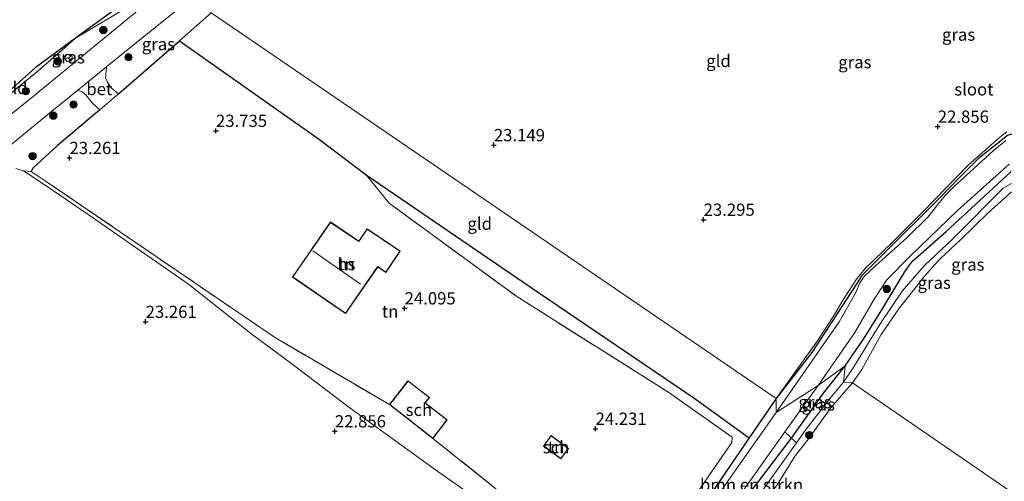
# Model space of a CAD drawing. Units: metres. Extents: x 184975 to 190011, y 349998 to 356252.
# Drawn here: x 186147 to 186348, y 352077 to 352171 of the extents above; entities that cross this region are included whole.
import ezdxf
from ezdxf.enums import TextEntityAlignment as Align

# ---------------------------------------------------------------- set-up
doc = ezdxf.new("R2010")
doc.units = ezdxf.units.M
doc.linetypes.add('IE-TERREINAFSCHEIDING', pattern=[10, 8, -2])
doc.layers.get('0').update_dxf_attribs({"lineweight": 25})
for name, color, linetype, lineweight in [('B-ME-GR-BOMENSTRUIKEN-GV-B6', 93, 'Continuous', 18), ('B-ME-GR-BOOM-S-B1', 93, 'Continuous', 18), ('B-ME-GW-HOOGTEPUNT-S-B1', 10, 'Continuous', 25), ('B-ME-GW-INSTEEKWATERGANG-L-B1', 10, 'Continuous', 25), ('B-ME-GW-KRUINLIJN-L-B1', 93, 'Continuous', 18), ('B-ME-GW-TEENLIJN-L-B1', 93, 'Continuous', 18), ('B-ME-IE-GRASLAND-GV-B6', 93, 'Continuous', 18), ('B-ME-IE-GRONDWERKLIJN-GROND_INGERICHT-GV-B6', 253, 'Continuous', 18), ('B-ME-IE-HULPGEOMETRIE-L-B1', 53, 'Continuous', 18), ('B-ME-IE-TERREINAFSCHEIDING-DOORGANG-L-B1', 8, 'IE-TERREINAFSCHEIDING-KUNSTMATIG-OPEN', 18), ('B-ME-IE-TERREINAFSCHEIDING-HAAG-L-B1', 10, 'Continuous', 25), ('B-ME-IE-TERREINAFSCHEIDING-HAAGRASTER-L-B1', 10, 'Continuous', 25), ('B-ME-IE-TERREINAFSCHEIDING-RASTERHEKWERK-L-B1', 8, 'IE-TERREINAFSCHEIDING', 18), ('B-ME-KG-KADASTRAAL-DAKRAND-L-B1', 13, 'Continuous', 18), ('B-ME-KG-KADASTRAAL-NOKLIJN-L-B1', 13, 'Continuous', 18), ('B-ME-KG-KADASTRAAL-OPNAMEDTMGRENS-L-B1', 10, 'Continuous', 25), ('B-ME-OG-BEBOUWING-GV-B6', 173, 'Continuous', 18), ('B-ME-OG-WATER-GV-B6', 153, 'Continuous', 18), ('B-ME-VH-VERH_SOORT-BETON-OVERIG-GV-B6', 8, 'IE-TERREINAFSCHEIDING-NATUURLIJK-HOUTWAL', 18), ('B-ME-VH-VERH_SOORT-BITUMEN-GV-B6', 8, 'IE-TERREINAFSCHEIDING-NATUURLIJK-HOUTWAL', 18), ('B-ME-VW-MEUBILAIR_WEGMEUBILAIR-RONA-S-B1', 8, 'Continuous', 18)]:
    doc.layers.add(name, color=color, linetype=linetype, lineweight=lineweight)
doc.styles.add('NLCS-ISO', font='NLCS-ISO.TTF')
doc.linetypes.add('IE-TERREINAFSCHEIDING-KUNSTMATIG-OPEN', pattern='A,7,-1.5,[67,NLCS.SHX,S=0.75,R=0,X=0,Y=0],-1.5', length=10)
doc.linetypes.add('IE-TERREINAFSCHEIDING-NATUURLIJK-HOUTWAL', pattern='A,7,-1.5,[67,NLCS.SHX,S=0.75,R=45,X=0,Y=0],-1.5,7,-1.5,[70,NLCS.SHX,S=0.75,R=0,X=0,Y=0],-1.5', length=20)

# ---------------------------------------------------------------- blocks, each defined once
blk = doc.blocks.new('wegwijzer')
for q in [(-0.53, -0.53), (0, 0.75), (0.53, -0.53)]:
    blk.add_line((0, 0), q)
blk.add_circle((0, 0), 0.75)
blk = doc.blocks.new('boom')
blk.add_hatch(color=256).paths.add_polyline_path([(-0.75, 0, 1), (0.75, 0, 1)])
blk.add_circle((0, 0), 0.75)
blk = doc.blocks.new('hoogtepunt')
for p, q in [((-0.5, 0), (0.5, 0)), ((0, 0.5), (0, -0.5))]:
    blk.add_line(p, q)

msp = doc.modelspace()

# ---------------------------------------------------------------- linework, layer by layer
at = {"layer": 'B-ME-GR-BOMENSTRUIKEN-GV-B6'}
for points in [[(186304.36, 352085.94, 22.74), (186289.2, 352066.02, 23.01), (186287.99, 352066.04, 22.04), (186303.02, 352087.27, 22.04), (186304.36, 352085.94, 22.74)], [(186305.36, 352084.99, 22.92), (186289.53, 352062.83, 23.19), (186289.2, 352066.02, 23.01), (186304.36, 352085.94, 22.74), (186305.36, 352084.99, 22.92)]]:
    msp.add_polyline3d(points, dxfattribs=at)
at = {"layer": 'B-ME-GW-INSTEEKWATERGANG-L-B1'}
for points in [[(186356.99, 352143.94, 22.45), (186354.2, 352146.95, 22.52), (186351.97, 352147.99, 22.53), (186350.14, 352148.24, 22.53), (186348.38, 352147.66, 22.52), (186342.36, 352142.91, 22.64), (186338.51, 352139.05, 22.72), (186334.42, 352134.8, 22.73), (186322.74, 352123.18, 22.7), (186318.63, 352119.06, 22.75), (186317.67, 352117.51, 22.72), (186308.52, 352103.44, 22.87), (186301.2, 352094.04, 23.19)], [(186315.26, 352100.67, 22.93), (186319.01, 352106.17, 22.97), (186322.72, 352112.12, 22.9), (186325.72, 352117.07, 22.81), (186327.78, 352120.41, 22.75), (186329, 352122.04, 22.81), (186335.85, 352128.09, 22.85), (186342.7, 352134.37, 22.89), (186349.11, 352140.31, 22.62)], [(186289.2, 352066.02, 23.01), (186304.36, 352085.94, 22.74), (186310.89, 352095.14, 22.86), (186315.26, 352100.67, 22.93)], [(186301.2, 352094.04, 23.19), (186297.07, 352088.01, 23.13), (186295.73, 352086.05, 23.04), (186286.1, 352071.88, 23.23)]]:
    msp.add_polyline3d(points, dxfattribs=at)
at = {"layer": 'B-ME-GW-KRUINLIJN-L-B1'}
msp.add_line((186149.49, 352140.3, 23.81), (186147.91, 352140.44, 23.66), dxfattribs=at)
for points in [[(186348.22, 352148.39, 22.84), (186346.74, 352147.26, 22.82), (186340.37, 352141.62, 22.84), (186331.16, 352132.15, 23.14), (186324.92, 352125.91, 23.09), (186319.33, 352120.54, 22.99), (186317.74, 352118.6, 23.01), (186315.08, 352114.47, 23.19), (186312.98, 352110.93, 23.18), (186309.64, 352105.83, 23.14), (186301.2, 352094.04, 23.19)], [(186314.97, 352097.34, 22.93), (186317.06, 352100.5, 22.96), (186322.39, 352109.25, 23.01), (186326.88, 352115.91, 23), (186331.44, 352121.18, 23.01), (186337.31, 352126.68, 22.96), (186347.5, 352136.92, 22.97), (186349.06, 352137.79, 22.81), (186350.48, 352138.03, 22.68), (186351.31, 352137.73, 22.63), (186351.86, 352137.32, 22.44)], [(186223.66, 351959.64, 22.85), (186228.64, 351969.21, 22.95), (186232.34, 351975.61, 22.97), (186239.22, 351986.75, 23.36), (186241.46, 351991.36, 23.65), (186243.97, 351995.07, 23.61), (186246.96, 351998.67, 23.36), (186250.58, 352002.98, 23.21), (186253.44, 352007.08, 23.08), (186256.93, 352014.16, 23.11), (186265.03, 352029.27, 23.21), (186271.74, 352039.84, 23.23), (186274.56, 352043.85, 23.3), (186277.67, 352048.14, 23.6), (186281.46, 352052.7, 23.21), (186284.67, 352056.18, 23.13), (186289.53, 352062.83, 23.19), (186305.36, 352084.99, 22.92), (186307.16, 352087.52, 22.9), (186312.26, 352094.1, 22.9), (186314.97, 352097.34, 22.93)]]:
    msp.add_polyline3d(points, dxfattribs=at)
at = {"layer": 'B-ME-GW-TEENLIJN-L-B1'}
for points in [[(186147.91, 352140.44, 23.66), (186152.31, 352137.54, 23.53), (186161.06, 352131.55, 23.43), (186181.54, 352117.32, 23.34), (186194.18, 352107.27, 23.15), (186202.3, 352101.32, 23.03), (186214.46, 352092.05, 22.75), (186232.28, 352079.16, 22.71), (186248.76, 352067.63, 22.75), (186256.63, 352062.5, 22.86), (186262.28, 352058.72, 22.88)], [(186351.86, 352137.32, 22.44), (186351.23, 352137.03, 22.4), (186350.21, 352136.6, 22.28), (186349, 352136, 22.33), (186344.4, 352131.89, 22.32), (186338.81, 352126.41, 22.36), (186334.68, 352122.61, 22.44), (186333.45, 352121.31, 22.44), (186331.58, 352119.13, 22.45), (186326.35, 352112.5, 22.44), (186322.64, 352107.09, 22.44), (186318.68, 352099.95, 22.33), (186316.81, 352097.23, 22.33)], [(186316.81, 352097.23, 22.33), (186312.29, 352092.05, 22.24), (186307.65, 352085.62, 22.18), (186305.13, 352082.34, 22.24), (186301.4, 352076.45, 22.26), (186288.17, 352058.25, 22.5), (186284.38, 352053.69, 22.44), (186282.42, 352051.22, 22.42), (186275.13, 352042.02, 22.51), (186272.27, 352037.71, 22.51), (186268.73, 352032.76, 22.5), (186256.82, 352010.82, 22.47), (186252.27, 352002.67, 22.5), (186248.28, 351996.69, 22.49), (186240.66, 351985.26, 22.53), (186231.73, 351972.02, 22.55), (186225.56, 351960.51, 22.13)]]:
    msp.add_polyline3d(points, dxfattribs=at)
at = {"layer": 'B-ME-IE-GRASLAND-GV-B6'}
for points in [[(186179.95, 352180.31, 23.41), (186158.51, 352167.47, 23.57), (186183.94, 352186.06, 23.39), (186211.42, 352206.16, 23.27), (186216.5, 352210.97, 23.26), (186217.4, 352213.09, 23.28), (186220.4, 352215.49, 23.26), (186228.6, 352222.19, 23.22), (186229.09, 352222.5, 23.14), (186231.25, 352224.18, 23.15), (186231.1, 352224.23, 23.21), (186237.84, 352229.97, 23.22), (186239.37, 352231.48, 23.15), (186241.03, 352233.08, 23.12), (186241.95, 352232.8, 23.12), (186242.56, 352234.78, 23.12), (186240.51, 352237.14, 23.35), (186242.43, 352238.43, 23.42), (186244.6, 352232.76, 23.4), (186232.96, 352223.66, 23.39), (186222.17, 352214.74, 23.31), (186209.98, 352204.72, 23.32), (186196.18, 352193.52, 23.46), (186179.95, 352180.31, 23.41)], [(186158.51, 352167.47, 23.57), (186179.95, 352180.31, 23.41), (186168.88, 352171.25, 23.4), (186149.91, 352155.68, 23.51), (186140.29, 352147.93, 23.66), (186137.9, 352147.03, 23.65), (186136.38, 352146.9, 23.64), (186134.08, 352147.07, 23.64), (186150.86, 352160.84, 23.62), (186158.51, 352167.47, 23.57)], [(186186.14, 352172.66, 23.26), (186179.71, 352166.98, 23.43), (186167.25, 352156.17, 23.5), (186165.73, 352157.39, 23.53), (186165.08, 352158.41, 23.53), (186164.63, 352159.42, 23.6), (186164.79, 352161.65, 23.57), (186168.14, 352164.39, 23.56), (186182.98, 352176.39, 23.53), (186186.14, 352172.66, 23.26)], [(186142.18, 352143.21, 23.67), (186154.03, 352152.86, 23.6), (186158.97, 352156.9, 23.59), (186159.82, 352156.52, 23.58), (186160.57, 352155.94, 23.59), (186161.86, 352154.34, 23.58), (186163.42, 352152.87, 23.53)], [(186163.42, 352152.87, 23.53), (186154.8, 352145.62, 23.62), (186149.83, 352141.02, 23.86), (186149.49, 352140.3, 23.81), (186147.91, 352140.44, 23.66), (186146.31, 352140.94, 23.64)], [(186348.38, 352147.66, 22.52), (186342.36, 352142.91, 22.64), (186338.51, 352139.05, 22.72), (186334.42, 352134.8, 22.73), (186322.74, 352123.18, 22.7), (186318.63, 352119.06, 22.75), (186317.67, 352117.51, 22.72), (186308.52, 352103.44, 22.87), (186301.2, 352094.04, 23.19), (186309.64, 352105.83, 23.14), (186312.98, 352110.93, 23.18), (186315.08, 352114.47, 23.19), (186317.74, 352118.6, 23.01), (186319.33, 352120.54, 22.99), (186324.92, 352125.91, 23.09), (186331.16, 352132.15, 23.14), (186340.37, 352141.62, 22.84), (186346.74, 352147.26, 22.82), (186348.22, 352148.39, 22.84)], [(186301.2, 352091.21, 22.04), (186301.2, 352094.04, 23.19), (186308.52, 352103.44, 22.87), (186317.67, 352117.51, 22.72), (186318.63, 352119.06, 22.75), (186322.74, 352123.18, 22.7), (186334.42, 352134.8, 22.73), (186338.51, 352139.05, 22.72), (186342.36, 352142.91, 22.64), (186348.38, 352147.66, 22.52)], [(186348, 352146.64, 22.04), (186345.45, 352144.51, 22.04), (186337.55, 352137.29, 22.04), (186335.67, 352135.43, 22.04), (186334.18, 352133.61, 22.04), (186332.1, 352130.98, 22.04), (186327.91, 352126.83, 22.04), (186321.56, 352121.13, 22.04), (186319.16, 352118.88, 22.04), (186318.28, 352117.62, 22.04), (186317.41, 352115.5, 22.04), (186314.03, 352109.66, 22.04), (186301.2, 352091.21, 22.04)], [(186315.26, 352100.67, 22.93), (186309.77, 352096.69, 22.04), (186317.28, 352107.47, 22.04), (186321.16, 352114.32, 22.04), (186323.77, 352118.25, 22.04), (186328.48, 352123.02, 22.04), (186338.17, 352132.36, 22.04), (186348.67, 352141.8, 22.04)], [(186248.76, 352067.63, 22.75), (186232.28, 352079.16, 22.71), (186214.46, 352092.05, 22.75), (186202.3, 352101.32, 23.03), (186194.18, 352107.27, 23.15), (186181.54, 352117.32, 23.34), (186161.06, 352131.55, 23.43), (186152.31, 352137.54, 23.53), (186147.91, 352140.44, 23.66), (186149.49, 352140.3, 23.81)], [(186149.49, 352140.3, 23.81), (186152.3, 352138.43, 23.93), (186199.03, 352106.53, 24.06), (186222.46, 352092.79, 23.95), (186231.3, 352085.92, 23.95), (186251.11, 352070.06, 23.85)], [(186349.06, 352137.79, 22.81), (186347.5, 352136.92, 22.97), (186337.31, 352126.68, 22.96), (186331.44, 352121.18, 23.01), (186326.88, 352115.91, 23), (186322.39, 352109.25, 23.01), (186317.06, 352100.5, 22.96), (186314.97, 352097.34, 22.93), (186315.26, 352100.67, 22.93), (186319.01, 352106.17, 22.97), (186322.72, 352112.12, 22.9), (186325.72, 352117.07, 22.81), (186327.78, 352120.41, 22.75), (186329, 352122.04, 22.81), (186335.85, 352128.09, 22.85), (186342.7, 352134.37, 22.89), (186349.11, 352140.31, 22.62)], [(186349.11, 352140.31, 22.62), (186342.7, 352134.37, 22.89), (186335.85, 352128.09, 22.85), (186329, 352122.04, 22.81), (186327.78, 352120.41, 22.75), (186325.72, 352117.07, 22.81), (186322.72, 352112.12, 22.9), (186319.01, 352106.17, 22.97), (186315.26, 352100.67, 22.93)], [(186280.57, 352068.23, 23.93), (186292.22, 352085.08, 24.23), (186292.24, 352086.17, 24.2), (186279.38, 352095.28, 24.15), (186248.39, 352114.81, 24), (186222.39, 352133.85, 23.77), (186217.71, 352139.66, 23.32), (186252.59, 352115.81, 23.5), (186284.48, 352094.15, 23.33), (186295.73, 352086.05, 23.04), (186286.1, 352071.88, 23.23)], [(186316.81, 352097.23, 22.33), (186314.97, 352097.34, 22.93), (186317.06, 352100.5, 22.96), (186322.39, 352109.25, 23.01), (186326.88, 352115.91, 23), (186331.44, 352121.18, 23.01), (186337.31, 352126.68, 22.96), (186347.5, 352136.92, 22.97), (186349.06, 352137.79, 22.81), (186350.48, 352138.03, 22.68), (186351.31, 352137.73, 22.63), (186351.86, 352137.32, 22.44), (186351.23, 352137.03, 22.4), (186350.21, 352136.6, 22.28), (186349, 352136, 22.33), (186344.4, 352131.89, 22.32), (186338.81, 352126.41, 22.36), (186334.68, 352122.61, 22.44), (186333.45, 352121.31, 22.44), (186331.58, 352119.13, 22.45), (186326.35, 352112.5, 22.44), (186322.64, 352107.09, 22.44), (186318.68, 352099.95, 22.33), (186316.81, 352097.23, 22.33)], [(186349.99, 352074.38, 22.42), (186316.81, 352097.23, 22.33), (186318.68, 352099.95, 22.33), (186322.64, 352107.09, 22.44), (186326.35, 352112.5, 22.44), (186331.58, 352119.13, 22.45), (186333.45, 352121.31, 22.44), (186334.68, 352122.61, 22.44), (186338.81, 352126.41, 22.36), (186344.4, 352131.89, 22.32), (186349, 352136, 22.33)], [(186309.77, 352096.69, 22.04), (186315.26, 352100.67, 22.93), (186310.89, 352095.14, 22.86), (186304.36, 352085.94, 22.74), (186303.02, 352087.27, 22.04), (186309.77, 352096.69, 22.04)], [(186314.97, 352097.34, 22.93), (186312.26, 352094.1, 22.9), (186307.16, 352087.52, 22.9), (186305.36, 352084.99, 22.92), (186304.36, 352085.94, 22.74), (186310.89, 352095.14, 22.86), (186315.26, 352100.67, 22.93), (186314.97, 352097.34, 22.93)], [(186289.53, 352062.83, 23.19), (186305.36, 352084.99, 22.92), (186307.16, 352087.52, 22.9), (186312.26, 352094.1, 22.9), (186314.97, 352097.34, 22.93), (186316.81, 352097.23, 22.33)], [(186301.4, 352076.45, 22.26), (186305.13, 352082.34, 22.24), (186307.65, 352085.62, 22.18), (186312.29, 352092.05, 22.24), (186316.81, 352097.23, 22.33), (186349.99, 352074.38, 22.42)], [(186316.81, 352097.23, 22.33), (186312.29, 352092.05, 22.24), (186307.65, 352085.62, 22.18), (186305.13, 352082.34, 22.24), (186301.4, 352076.45, 22.26)], [(186286.1, 352071.88, 23.23), (186295.73, 352086.05, 23.04), (186297.07, 352088.01, 23.13), (186301.2, 352094.04, 23.19), (186301.2, 352091.21, 22.04)], [(186301.2, 352091.21, 22.04), (186285.86, 352069.36, 22.04)]]:
    msp.add_polyline3d(points, dxfattribs=at)
at = {"layer": 'B-ME-IE-GRONDWERKLIJN-GROND_INGERICHT-GV-B6'}
for points in [[(186301.2, 352094.04, 23.19), (186297.07, 352088.01, 23.13), (186295.73, 352086.05, 23.04), (186284.48, 352094.15, 23.33), (186252.59, 352115.81, 23.5), (186217.71, 352139.66, 23.32), (186208.2, 352146.82, 23.3), (186179.71, 352166.98, 23.43), (186186.14, 352172.66, 23.26), (186301.2, 352094.04, 23.19)], [(186301.2, 352094.04, 23.19), (186186.14, 352172.66, 23.26)], [(186134.08, 352147.07, 23.64), (186141.59, 352153.72, 23.82), (186150.3, 352161.47, 23.82), (186158.51, 352167.47, 23.57), (186150.86, 352160.84, 23.62), (186134.08, 352147.07, 23.64)], [(186251.11, 352070.06, 23.85), (186231.3, 352085.92, 23.95), (186234.23, 352089.69, 23.95), (186229.75, 352093.16, 23.95), (186230.59, 352094.23, 23.95), (186226.22, 352097.63, 23.95), (186222.46, 352092.79, 23.95), (186199.03, 352106.53, 24.06), (186152.3, 352138.43, 23.93), (186149.49, 352140.3, 23.81), (186149.83, 352141.02, 23.86), (186154.8, 352145.62, 23.62), (186163.42, 352152.87, 23.53), (186167.25, 352156.17, 23.5), (186179.71, 352166.98, 23.43), (186208.2, 352146.82, 23.3), (186217.71, 352139.66, 23.32)], [(186348.22, 352148.39, 22.84), (186346.74, 352147.26, 22.82), (186340.37, 352141.62, 22.84), (186331.16, 352132.15, 23.14), (186324.92, 352125.91, 23.09), (186319.33, 352120.54, 22.99), (186317.74, 352118.6, 23.01), (186315.08, 352114.47, 23.19), (186312.98, 352110.93, 23.18), (186309.64, 352105.83, 23.14), (186301.2, 352094.04, 23.19)], [(186146.31, 352140.94, 23.64), (186147.91, 352140.44, 23.66)], [(186147.91, 352140.44, 23.66), (186152.31, 352137.54, 23.53), (186161.06, 352131.55, 23.43), (186181.54, 352117.32, 23.34), (186194.18, 352107.27, 23.15), (186202.3, 352101.32, 23.03), (186214.46, 352092.05, 22.75), (186232.28, 352079.16, 22.71), (186248.76, 352067.63, 22.75)], [(186217.71, 352139.66, 23.32), (186222.39, 352133.85, 23.77), (186248.39, 352114.81, 24), (186279.38, 352095.28, 24.15), (186292.24, 352086.17, 24.2), (186292.22, 352085.08, 24.23), (186280.57, 352068.23, 23.93)], [(186210.46, 352130.02, 24.1), (186202.72, 352118.8, 24.1), (186213.51, 352111.36, 24.1), (186220.01, 352120.76, 24.1), (186220.06, 352120.85, 24.1), (186221.72, 352119.72, 24.1), (186224.66, 352124.07, 24.1), (186217.89, 352128.65, 24.1), (186216.19, 352126.12, 24.1), (186210.46, 352130.02, 24.1)], [(186255.37, 352086.47, 23.92), (186253.81, 352084.36, 23.92), (186257.38, 352081.76, 23.92), (186258.94, 352083.88, 23.92), (186255.37, 352086.47, 23.92)]]:
    msp.add_polyline3d(points, dxfattribs=at)
at = {"layer": 'B-ME-IE-HULPGEOMETRIE-L-B1'}
msp.add_polyline3d([(186158.51, 352167.47, 23.57), (186179.95, 352180.31, 23.41), (186182.98, 352176.39, 23.53), (186186.14, 352172.66, 23.26), (186301.2, 352094.04, 23.19), (186301.2, 352091.21, 22.04), (186309.77, 352096.69, 22.04), (186315.26, 352100.67, 22.93), (186314.97, 352097.34, 22.93), (186316.81, 352097.23, 22.33), (186349.99, 352074.38, 22.42), (186396.43, 352037.34, 21.92)], dxfattribs=at)
at = {"layer": 'B-ME-IE-TERREINAFSCHEIDING-DOORGANG-L-B1'}
msp.add_line((186167.25, 352156.17, 23.5), (186163.42, 352152.87, 23.53), dxfattribs=at)
at = {"layer": 'B-ME-IE-TERREINAFSCHEIDING-HAAG-L-B1'}
msp.add_line((186167.25, 352156.17, 23.5), (186179.71, 352166.98, 23.43), dxfattribs=at)
for points in [[(186179.71, 352166.98, 23.43), (186208.2, 352146.82, 23.3), (186217.71, 352139.66, 23.32)], [(186217.71, 352139.66, 23.32), (186252.59, 352115.81, 23.5), (186284.48, 352094.15, 23.33), (186295.73, 352086.05, 23.04)]]:
    msp.add_polyline3d(points, dxfattribs=at)
at = {"layer": 'B-ME-IE-TERREINAFSCHEIDING-HAAGRASTER-L-B1'}
msp.add_polyline3d([(186163.42, 352152.87, 23.53), (186154.8, 352145.62, 23.62), (186149.83, 352141.02, 23.86), (186149.49, 352140.3, 23.81)], dxfattribs=at)
at = {"layer": 'B-ME-IE-TERREINAFSCHEIDING-RASTERHEKWERK-L-B1'}
for points in [[(186134.08, 352147.07, 23.64), (186150.86, 352160.84, 23.62), (186158.51, 352167.47, 23.57)], [(186222.46, 352092.79, 23.95), (186199.03, 352106.53, 24.06), (186152.3, 352138.43, 23.93), (186149.49, 352140.3, 23.81)], [(186217.71, 352139.66, 23.32), (186222.39, 352133.85, 23.77), (186248.39, 352114.81, 24), (186279.38, 352095.28, 24.15), (186292.24, 352086.17, 24.2), (186292.22, 352085.08, 24.23), (186280.57, 352068.23, 23.93), (186271.04, 352056.07, 23.62), (186269.92, 352056.03, 23.62), (186251.11, 352070.06, 23.85), (186231.3, 352085.92, 23.95)]]:
    msp.add_polyline3d(points, dxfattribs=at)
at = {"layer": 'B-ME-KG-KADASTRAAL-DAKRAND-L-B1'}
for points in [[(186210.47, 352129.95, 28.13), (186216.2, 352126.05, 28.03), (186217.9, 352128.58, 26.86), (186224.59, 352124.05, 26.79), (186221.7, 352119.79, 26.81), (186220.05, 352120.92, 26.85), (186219.96, 352120.79, 28.25), (186213.5, 352111.43, 28.15), (186202.79, 352118.82, 28.25), (186210.47, 352129.95, 28.13)], [(186226.23, 352097.56, 26.59), (186230.52, 352094.23, 26.59), (186229.68, 352093.15, 26.43), (186234.16, 352089.68, 26.36), (186231.29, 352085.99, 25.79), (186222.53, 352092.8, 25.76), (186226.23, 352097.56, 26.59)], [(186255.38, 352086.4, 26.08), (186258.87, 352083.87, 26.08), (186257.37, 352081.83, 26.08), (186253.88, 352084.37, 26.08), (186255.38, 352086.4, 26.08)]]:
    msp.add_polyline3d(points, dxfattribs=at)
at = {"layer": 'B-ME-KG-KADASTRAAL-NOKLIJN-L-B1'}
msp.add_line((186206.84, 352124.15, 31.19), (186216.53, 352117.37, 31.19), dxfattribs=at)
at = {"layer": 'B-ME-KG-KADASTRAAL-OPNAMEDTMGRENS-L-B1'}
for points in [[(186210.08, 352390.22, 23.7), (186166.68, 352302.81, 22.72), (186177.27, 352264.64, 23.23), (186177.37, 352264.28, 23.02), (186177.56, 352263.61, 21.94), (186178.23, 352261.16, 21.94), (186178.55, 352260.02, 22.99), (186179.11, 352258, 23.29), (186209.76, 352230.75, 22.82), (186225.86, 352225.83, 22.87), (186227.45, 352225.34, 22.85), (186229.19, 352224.81, 22.09), (186231.1, 352224.23, 23.21), (186231.25, 352224.18, 23.15), (186229.09, 352222.5, 23.14), (186228.6, 352222.19, 23.22), (186218.59, 352215.88, 22.62), (186217.4, 352213.09, 23.28), (186216.5, 352210.97, 23.26), (186211.42, 352206.16, 23.27), (186183.94, 352186.06, 23.39), (186158.51, 352167.47, 23.57)], [(186158.51, 352167.47, 23.57), (186150.3, 352161.47, 23.82), (186141.59, 352153.72, 23.82), (186134.08, 352147.07, 23.64), (186129.81, 352143.28, 23.82), (186126.21, 352140.35, 23.65), (186082.94, 352105.12, 23.82), (186037.96, 352063.71, 23.9), (186037.91, 352063.66, 23.82), (186037.62, 352063.43, 23.9), (185974.48, 352013.19, 23.82), (185966.67, 352005.25, 23.9), (185959.6, 351998.07, 23.82)]]:
    msp.add_polyline3d(points, dxfattribs=at)
at = {"layer": 'B-ME-OG-BEBOUWING-GV-B6'}
for points in [[(186210.46, 352130.02, 24.1), (186216.19, 352126.12, 24.1), (186217.89, 352128.65, 24.1), (186224.66, 352124.07, 24.1), (186221.72, 352119.72, 24.1), (186220.06, 352120.85, 24.1), (186220.01, 352120.76, 24.1), (186213.51, 352111.36, 24.1), (186202.72, 352118.8, 24.1), (186210.46, 352130.02, 24.1)], [(186231.3, 352085.92, 23.95), (186222.46, 352092.79, 23.95), (186226.22, 352097.63, 23.95), (186230.59, 352094.23, 23.95), (186229.75, 352093.16, 23.95), (186234.23, 352089.69, 23.95), (186231.3, 352085.92, 23.95)], [(186255.37, 352086.47, 23.92), (186258.94, 352083.88, 23.92), (186257.38, 352081.76, 23.92), (186253.81, 352084.36, 23.92), (186255.37, 352086.47, 23.92)]]:
    msp.add_polyline3d(points, dxfattribs=at)
at = {"layer": 'B-ME-OG-WATER-GV-B6'}
for points in [[(186309.77, 352096.69, 22.04), (186301.2, 352091.21, 22.04), (186314.03, 352109.66, 22.04), (186317.41, 352115.5, 22.04), (186318.28, 352117.62, 22.04), (186319.16, 352118.88, 22.04), (186321.56, 352121.13, 22.04), (186327.91, 352126.83, 22.04), (186332.1, 352130.98, 22.04), (186334.18, 352133.61, 22.04), (186335.67, 352135.43, 22.04), (186337.55, 352137.29, 22.04), (186345.45, 352144.51, 22.04), (186348, 352146.64, 22.04)], [(186348.67, 352141.8, 22.04), (186338.17, 352132.36, 22.04), (186328.48, 352123.02, 22.04), (186323.77, 352118.25, 22.04), (186321.16, 352114.32, 22.04), (186317.28, 352107.47, 22.04), (186309.77, 352096.69, 22.04)], [(186301.2, 352091.21, 22.04), (186309.77, 352096.69, 22.04), (186303.02, 352087.27, 22.04), (186287.99, 352066.04, 22.04)], [(186285.86, 352069.36, 22.04), (186301.2, 352091.21, 22.04)]]:
    msp.add_polyline3d(points, dxfattribs=at)
at = {"layer": 'B-ME-VH-VERH_SOORT-BETON-OVERIG-GV-B6'}
msp.add_polyline3d([(186167.25, 352156.17, 23.5), (186163.42, 352152.87, 23.53), (186161.86, 352154.34, 23.58), (186160.57, 352155.94, 23.59), (186159.82, 352156.52, 23.58), (186158.97, 352156.9, 23.59), (186164.79, 352161.65, 23.57), (186164.63, 352159.42, 23.6), (186165.08, 352158.41, 23.53), (186165.73, 352157.39, 23.53), (186167.25, 352156.17, 23.5)], dxfattribs=at)
at = {"layer": 'B-ME-VH-VERH_SOORT-BITUMEN-GV-B6'}
for points in [[(186140.29, 352147.93, 23.66), (186149.91, 352155.68, 23.51), (186168.88, 352171.25, 23.4), (186179.95, 352180.31, 23.41), (186182.98, 352176.39, 23.53)], [(186182.98, 352176.39, 23.53), (186168.14, 352164.39, 23.56), (186164.79, 352161.65, 23.57), (186158.97, 352156.9, 23.59), (186154.03, 352152.86, 23.6), (186142.18, 352143.21, 23.67)]]:
    msp.add_polyline3d(points, dxfattribs=at)

# ---------------------------------------------------------------- block references
at = {"layer": 'B-ME-GR-BOOM-S-B1', "rotation": 90}
for p in [(186164.16, 352169.15, 23.6), (186169.28, 352163.63, 23.64), (186154.89, 352162.76, 23.61), (186148.38, 352156.71, 23.64), (186158.07, 352153.97, 23.56), (186153.97, 352151.7, 23.56), (186149.76, 352143.46, 23.62), (186323.76, 352116.36, 22.24), (186307.97, 352086.59, 22.6)]:
    msp.add_blockref('boom', p, dxfattribs=at)
at = {"layer": 'B-ME-GW-HOOGTEPUNT-S-B1', "rotation": 90}
for p in [(186334.15, 352149.46, 22.86), (186334.15, 352149.46, 22.86), (186187.11, 352148.61, 23.74), (186187.11, 352148.61, 23.74), (186243.72, 352145.7, 23.15), (186243.72, 352145.7, 23.15), (186157.26, 352143.08, 23.26), (186157.26, 352143.08, 23.26), (186286.45, 352130.49, 23.3), (186286.45, 352130.49, 23.3), (186225.53, 352112.43, 24.09), (186225.53, 352112.43, 24.09), (186172.77, 352109.68, 23.26), (186172.77, 352109.68, 23.26), (186211.32, 352087.36, 22.86), (186211.32, 352087.36, 22.86), (186264.43, 352087.89, 24.23), (186264.43, 352087.89, 24.23)]:
    msp.add_blockref('hoogtepunt', p, dxfattribs=at)
at = {"layer": 'B-ME-VW-MEUBILAIR_WEGMEUBILAIR-RONA-S-B1', "rotation": 90}
msp.add_blockref('wegwijzer', (186157.09, 352163.44, 23.51), dxfattribs=at)

# ---------------------------------------------------------------- texts
at = {"layer": 'B-ME-GR-BOMENSTRUIKEN-GV-B6', "ltscale": 0.2, "style": 'NLCS-ISO'}
msp.add_text('bmn en strkn', height=2.5, dxfattribs=at).set_placement((186296.22, 352076.45), align=Align.MIDDLE_CENTER)
at = {"layer": 'B-ME-GW-HOOGTEPUNT-S-B1', "ltscale": 0.2, "style": 'NLCS-ISO'}
for s, p in [('23.735', (186187.11, 352148.61, 23.74)), ('23.735', (186187.11, 352148.61, 23.74)), ('22.856', (186334.15, 352149.46, 22.86)), ('22.856', (186334.15, 352149.46, 22.86)), ('23.149', (186243.72, 352145.7, 23.15)), ('23.149', (186243.72, 352145.7, 23.15)), ('23.261', (186157.26, 352143.08, 23.26)), ('23.261', (186157.26, 352143.08, 23.26)), ('23.295', (186286.45, 352130.49, 23.3)), ('23.295', (186286.45, 352130.49, 23.3)), ('24.095', (186225.53, 352112.43, 24.09)), ('24.095', (186225.53, 352112.43, 24.09)), ('23.261', (186172.77, 352109.68, 23.26)), ('23.261', (186172.77, 352109.68, 23.26)), ('22.856', (186211.32, 352087.36, 22.86)), ('22.856', (186211.32, 352087.36, 22.86)), ('24.231', (186264.43, 352087.89, 24.23)), ('24.231', (186264.43, 352087.89, 24.23))]:
    msp.add_text(s, height=2.5, dxfattribs=at).set_placement(p, align=Align.BOTTOM_LEFT)
at = {"layer": 'B-ME-IE-GRASLAND-GV-B6', "ltscale": 0.2, "style": 'NLCS-ISO'}
for p in [(186338.39, 352168.22), (186175.38, 352166.28), (186157.02, 352163.6), (186317.26, 352162.6), (186340.27, 352121.35), (186333.42, 352117.63), (186309.14, 352093.31), (186309.81, 352092.83)]:
    msp.add_text('gras', height=2.5, dxfattribs=at).set_placement(p, align=Align.MIDDLE_CENTER)
at = {"layer": 'B-ME-IE-GRONDWERKLIJN-GROND_INGERICHT-GV-B6', "ltscale": 0.2, "style": 'NLCS-ISO'}
for s, p in [('gld', (186289.48, 352162.86)), ('gld', (186146.22, 352157.36)), ('gld', (186240.83, 352129.68)), ('tn', (186213.69, 352121.44)), ('tn', (186222.58, 352111.79)), ('tn', (186256.38, 352084.12))]:
    msp.add_text(s, height=2.5, dxfattribs=at).set_placement(p, align=Align.MIDDLE_CENTER)
at = {"layer": 'B-ME-OG-BEBOUWING-GV-B6', "ltscale": 0.2, "style": 'NLCS-ISO'}
for s, p in [('hs', (186213.69, 352121.44)), ('sch', (186228.45, 352091.73)), ('sch', (186256.38, 352084.12))]:
    msp.add_text(s, height=2.5, dxfattribs=at).set_placement(p, align=Align.MIDDLE_CENTER)
at = {"layer": 'B-ME-OG-WATER-GV-B6', "ltscale": 0.2, "style": 'NLCS-ISO'}
msp.add_text('sloot', height=2.5, dxfattribs=at).set_placement((186341.51, 352157.06), align=Align.MIDDLE_CENTER)
at = {"layer": 'B-ME-VH-VERH_SOORT-BETON-OVERIG-GV-B6', "ltscale": 0.2, "style": 'NLCS-ISO'}
msp.add_text('bet', height=2.5, dxfattribs=at).set_placement((186163.34, 352157.13), align=Align.MIDDLE_CENTER)

doc.saveas('drawing.dxf')
